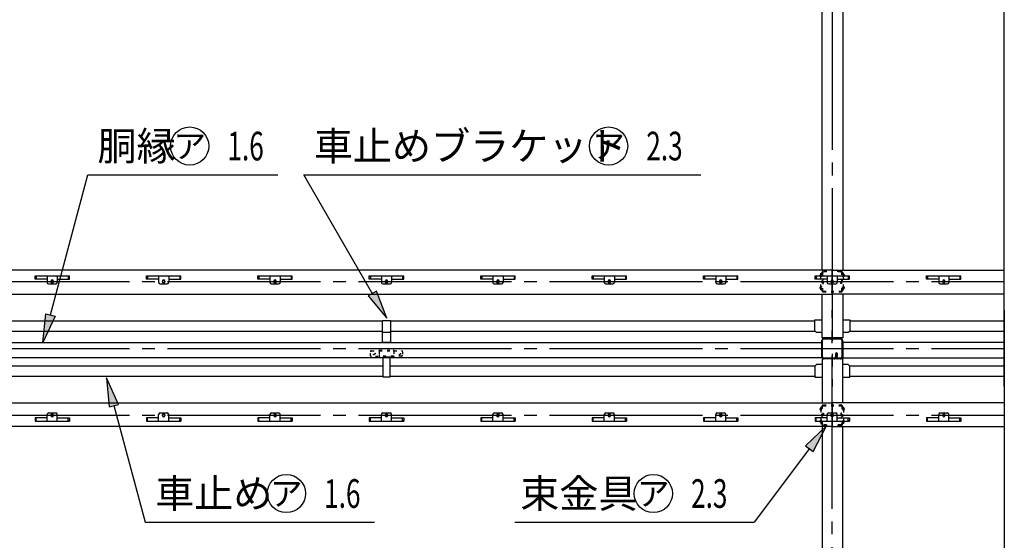
# Model space of a CAD drawing. Extents: x 434 to 16382, y 155 to 11242.
# Drawn here: x 2101 to 5194, y 7973 to 9607 of the extents above; entities that cross this region are included whole.
import ezdxf
from ezdxf.enums import TextEntityAlignment as Align

# ---------------------------------------------------------------- set-up
doc = ezdxf.new("R2010")
doc.units = 0
doc.header["$LTSCALE"] = 40
doc.header["$MEASUREMENT"] = 0
for name, pattern in [('1PL-LL', [106, 100, -2, 2, -2]), ('1PL-M', [15, 12, -1, 1, -1]), ('TENSEN-', [0.6, 0.2, -0.4])]:
    doc.linetypes.add(name, pattern=pattern)
for name, color, linetype in [('CENTER', 6, '1PL-LL'), ('DOUBUTI', 4, 'CONTINUOUS'), ('HARI', 7, 'CONTINUOUS'), ('HASIRA_MAE', 3, 'CONTINUOUS'), ('HIKIDASHI', 6, 'CONTINUOUS'), ('KETA_M', 4, 'CONTINUOUS'), ('KURUMA_BR', 4, 'CONTINUOUS'), ('KURUMA_PIPE', 2, 'CONTINUOUS'), ('MABASIRA', 3, 'CONTINUOUS'), ('SUNPOU', 4, 'CONTINUOUS'), ('TABA_KANAGU', 3, 'CONTINUOUS'), ('YANEUKE_F', 3, 'CONTINUOUS')]:
    doc.layers.add(name, color=color, linetype=linetype)
doc.styles.add('00', font='ROMANS', dxfattribs={"width": 0.666667, "bigfont": 'BIGFONT'})
doc.styles.add('01', font='ROMANS', dxfattribs={"height": 3, "bigfont": 'BIGFONT'})

msp = doc.modelspace()

# ---------------------------------------------------------------- linework, layer by layer
at = {"layer": 'CENTER', "linetype": '1PL-M'}
for p, q in [((4653.2, 10878.6), (4653.2, 8455.1)), ((1365.5, 8785.1), (5193.8, 8785.1)), ((4653.2, 6271.6), (4653.2, 8695.1)), ((1365.5, 8575.1), (5193.8, 8575.1)), ((1365.5, 8365.1), (5193.8, 8365.1))]:
    msp.add_line(p, q, dxfattribs=at)
at = {"layer": 'DOUBUTI'}
for p, q in [((1886.2, 8593.5), (4620.2, 8593.5)), ((4620.2, 8593.5), (4620.2, 8545.5)), ((5193.8, 8593.5), (4686.2, 8593.5)), ((4686.2, 8593.5), (4686.2, 8545.5)), ((4620.2, 8545.5), (1886.2, 8545.5)), ((4686.2, 8545.5), (5193.8, 8545.5))]:
    msp.add_line(p, q, dxfattribs=at)
at = {"layer": 'HARI'}
for p, q in [((4621.3, 8820.6), (4621.3, 10334.2)), ((4686.3, 10334.2), (4686.3, 8820.6)), ((4621.3, 8616), (4621.3, 8745.6)), ((4686.3, 8745.6), (4686.3, 8608.1)), ((4686.3, 8745.6), (4686.3, 8608.1)), ((4621.3, 8608.1), (4621.3, 8616)), ((4621.3, 8608.1), (4621.3, 8616)), ((4686.3, 8608.1), (4621.3, 8608.1)), ((4686.3, 8608.1), (4621.3, 8608.1)), ((4686.3, 8542.1), (4621.3, 8542.1)), ((4621.3, 8542.1), (4621.3, 8534.2)), ((4686.3, 8404.6), (4686.3, 8542.1)), ((4621.3, 8534.2), (4621.3, 8404.6)), ((4621.3, 8329.6), (4621.3, 6816)), ((4686.3, 6816), (4686.3, 8329.6))]:
    msp.add_line(p, q, dxfattribs=at)
at = {"layer": 'HASIRA_MAE'}
for p, q in [((4620.7, 8548.4), (4620.7, 8600.8)), ((4623, 8548.4), (4623, 8600.8)), ((4627, 8607.1), (4679.4, 8607.1)), ((4627, 8604.8), (4679.4, 8604.8)), ((4683.4, 8600.8), (4683.4, 8548.4)), ((4685.7, 8600.8), (4685.7, 8548.4)), ((4659.4, 8544.4), (4627, 8544.4)), ((4659.4, 8542.1), (4627, 8542.1)), ((4663.4, 8557.6), (4663.4, 8548.4)), ((4665.7, 8557.6), (4665.7, 8548.4)), ((4665.7, 8557.1), (4668, 8557.1)), ((4668, 8548.4), (4668, 8557.6)), ((4668, 8550.1), (4670.3, 8550.1)), ((4670.3, 8550.1), (4670.3, 8557.6)), ((4679.4, 8544.4), (4672, 8544.4)), ((4679.4, 8542.1), (4672, 8542.1))]:
    msp.add_line(p, q, dxfattribs=at)
for centre, radius, start, end in [((4627, 8600.8), 6.3, 90, 180), ((4627, 8600.8), 4, 90, 180), ((4679.4, 8600.8), 6.3, 0, 90), ((4679.4, 8600.8), 4, 0, 90), ((4627, 8548.4), 6.3, 180, 270), ((4627, 8548.4), 4, 180, 270), ((4659.4, 8548.4), 4, 270, 0), ((4659.4, 8548.4), 6.3, 270, 0), ((4666.8, 8557.6), 3.45, 0, 180), ((4666.8, 8557.6), 1.15, 0, 180), ((4672, 8548.4), 6.3, 180, 270), ((4672, 8548.4), 4, 180, 270), ((4679.4, 8548.4), 4, 270, 0), ((4679.4, 8548.4), 6.3, 270, 0)]:
    msp.add_arc(centre, radius, start, end, dxfattribs=at)
at = {"layer": 'HIKIDASHI'}
for p, q in [((2197.5, 8680.4), (2315.5, 9120.6)), ((2315.5, 9120.6), (2912.2, 9120.6)), ((2993.1, 9120.6), (4240.7, 9120.6)), ((3209.1, 8746.4), (2993.1, 9120.6)), ((3222.1, 8755.3), (3196.1, 8740.3)), ((3254.1, 8669.9), (3222.1, 8755.3)), ((3196.1, 8740.3), (3254.1, 8669.9)), ((2174.2, 8593.5), (2183, 8684.3)), ((2212, 8676.5), (2174.2, 8593.5)), ((2183, 8684.3), (2212, 8676.5)), ((2411.2, 8399.5), (2373.5, 8482.6)), ((2373.5, 8482.6), (2382.3, 8391.8)), ((2382.3, 8391.8), (2411.2, 8399.5)), ((2396.7, 8395.6), (2494.8, 8029.6)), ((4635.7, 8332.6), (4569.6, 8269.7)), ((4593.6, 8251.6), (4635.7, 8332.6)), ((4581.6, 8260.6), (4407.9, 8029.6)), ((4569.6, 8269.7), (4593.6, 8251.6)), ((2494.8, 8029.6), (3215.9, 8029.6)), ((3656.6, 8029.6), (4407.9, 8029.6))]:
    msp.add_line(p, q, dxfattribs=at)
for centre in [(2635, 9210.6), (3950.8, 9210.6), (2938.8, 8119.6), (4091.4, 8119.6)]:
    msp.add_circle(centre, 60, dxfattribs=at)
for points in [[(3196.1, 8740.3), (3222.1, 8755.3), (3254.1, 8669.9)], [(2212, 8676.5), (2183, 8684.3), (2174.2, 8593.5)], [(2411.2, 8399.5), (2382.3, 8391.8), (2373.5, 8482.6)], [(4593.6, 8251.6), (4569.6, 8269.7), (4635.7, 8332.6)]]:
    msp.add_solid(points, dxfattribs=at)
at = {"layer": 'KETA_M'}
for p, q in [((4653.2, 8820.6), (1475.2, 8820.6)), ((4653.2, 8745.6), (4653.2, 8820.6)), ((4653.2, 8820.6), (5193.8, 8820.6)), ((4653.2, 8745.6), (4653.2, 8820.6)), ((1475.2, 8745.6), (4653.2, 8745.6)), ((5193.8, 8745.6), (4653.2, 8745.6)), ((1475.2, 8404.6), (4653.2, 8404.6)), ((5193.8, 8404.6), (4653.2, 8404.6)), ((4653.2, 8404.6), (4653.2, 8329.6)), ((4653.2, 8404.6), (4653.2, 8329.6)), ((4653.2, 8329.6), (1475.2, 8329.6)), ((4653.2, 8329.6), (5193.8, 8329.6))]:
    msp.add_line(p, q, dxfattribs=at)
for centre in [(2203.2, 8785.1), (2553.2, 8785.1), (2903.2, 8785.1), (3253.2, 8785.1), (3603.2, 8785.1), (3953.2, 8785.1), (4303.2, 8785.1), (4653.2, 8785.1), (2203.2, 8365.1), (2553.2, 8365.1), (2903.2, 8365.1), (3253.2, 8365.1), (3603.2, 8365.1), (3953.2, 8365.1), (4303.2, 8365.1), (4653.2, 8365.1)]:
    msp.add_circle(centre, 4, dxfattribs=at)
at = {"layer": 'KURUMA_BR'}
for p, q in [((3241.1, 8662.5), (3266.1, 8662.5)), ((3241.1, 8593.5), (3241.1, 8662.5)), ((3266.1, 8662.5), (3266.1, 8593.5)), ((4598.4, 8629.9), (4598.4, 8664.9)), ((4598.4, 8664.9), (4621.3, 8664.9)), ((4686.3, 8664.9), (4708.4, 8664.9)), ((4708.4, 8664.9), (4708.4, 8629.9)), ((4603.4, 8624.9), (4598.4, 8629.9)), ((4708.4, 8629.9), (4703.4, 8624.9)), ((3241.1, 8626.5), (3266.1, 8626.5)), ((4621.3, 8624.9), (4603.4, 8624.9)), ((4703.4, 8624.9), (4686.3, 8624.9)), ((3266.1, 8593.5), (3241.1, 8593.5)), ((3265.2, 8548.2), (3241.2, 8548.2)), ((3241.2, 8548.2), (3241.2, 8485.9)), ((3265.2, 8485.9), (3265.2, 8548.2)), ((4603.4, 8524.8), (4598.4, 8519.8)), ((4598.4, 8519.8), (4598.4, 8484.8)), ((4621.3, 8524.8), (4603.4, 8524.8)), ((4703.4, 8524.8), (4686.3, 8524.8)), ((4708.4, 8519.8), (4703.4, 8524.8)), ((4708.4, 8484.8), (4708.4, 8519.8)), ((3241.2, 8485.9), (3265.2, 8485.9)), ((4598.4, 8484.8), (4621.3, 8484.8)), ((4686.3, 8484.8), (4708.4, 8484.8))]:
    msp.add_line(p, q, dxfattribs=at)
at = {"layer": 'KURUMA_PIPE'}
for p, q in [((1911.2, 8661.5), (3241.2, 8661.5)), ((3266.1, 8661.5), (4598.4, 8661.5)), ((4708.4, 8661.5), (5193.8, 8661.5)), ((1911.2, 8629.5), (3241.2, 8629.5)), ((3266.1, 8629.5), (4598.4, 8629.5)), ((4708.4, 8629.5), (5193.8, 8629.5)), ((1910.2, 8520.2), (3241.2, 8520.2)), ((3265.2, 8520.2), (4598.4, 8520.2)), ((4708.4, 8520.2), (5193.8, 8520.2)), ((1910.2, 8488.2), (3241.2, 8488.2)), ((3265.2, 8488.2), (4598.4, 8488.2)), ((4708.4, 8488.2), (5193.8, 8488.2))]:
    msp.add_line(p, q, dxfattribs=at)
at = {"layer": 'MABASIRA', "linetype": 'TENSEN-'}
for p, q in [((3206.2, 8567.9), (3228.6, 8567.9)), ((3231.4, 8569.5), (3275, 8569.5)), ((3231.4, 8567.9), (3275, 8567.9)), ((3277.7, 8567.9), (3300.2, 8567.9)), ((3203.2, 8552.5), (3203.2, 8564.9)), ((3275, 8549.5), (3206.2, 8549.5)), ((3229.8, 8566.3), (3229.8, 8549.5)), ((3231.4, 8555.5), (3229.8, 8555.5)), ((3231.4, 8551.9), (3231.4, 8555.5)), ((3275, 8551.1), (3232.2, 8551.1)), ((3276.6, 8566.3), (3276.6, 8552.7)), ((3300.2, 8551.1), (3277.7, 8551.1)), ((3303.2, 8564.9), (3303.2, 8554.1))]:
    msp.add_line(p, q, dxfattribs=at)
for centre in [(3213.2, 8559.5), (3293.2, 8559.5)]:
    msp.add_circle(centre, 4, dxfattribs=at)
for centre, radius, start, end in [((3206.2, 8564.9), 3, 90, 180), ((3231.4, 8566.3), 3.2, 90, 150), ((3231.4, 8566.3), 1.6, 90, 180), ((3275, 8566.3), 3.2, 30, 90), ((3275, 8566.3), 1.6, 0, 90), ((3300.2, 8564.9), 3, 0, 90), ((3206.2, 8552.5), 3, 180, 270), ((3232.2, 8551.9), 2.4, 180, 270), ((3232.2, 8551.9), 0.8, 180, 270), ((3275, 8552.7), 1.6, 270, 0), ((3275, 8552.7), 3.2, 270, 330), ((3300.2, 8554.1), 3, 270, 0)]:
    msp.add_arc(centre, radius, start, end, dxfattribs=at)
at = {"layer": 'SUNPOU'}
for p, q in [((5193.8, 8455.1), (5193.8, 10878.6)), ((5193.8, 8695.1), (5193.8, 6271.6))]:
    msp.add_line(p, q, dxfattribs=at)
at = {"layer": 'TABA_KANAGU', "color": 6, "linetype": 'TENSEN-'}
for p, q in [((4635.7, 8817.6), (4626, 8817.6)), ((4635.7, 8815.3), (4626, 8815.3)), ((4635.7, 8815.3), (4635.7, 8817.6)), ((4670.7, 8815.3), (4670.7, 8817.6)), ((4680.4, 8817.6), (4670.7, 8817.6)), ((4680.4, 8815.3), (4670.7, 8815.3)), ((4617.2, 8807.1), (4620.7, 8807.1)), ((4620.7, 8802.1), (4617.2, 8802.1)), ((4617.7, 8811.1), (4620.7, 8811.1)), ((4617.7, 8807.1), (4617.7, 8811.1)), ((4617.7, 8807.1), (4617.7, 8802.1)), ((4617.7, 8768.1), (4617.7, 8802.1)), ((4620.2, 8807.1), (4620.2, 8807.1)), ((4620.2, 8807.1), (4620.7, 8807.1)), ((4620.7, 8802.1), (4620.2, 8802.1)), ((4620.7, 8812.3), (4620.7, 8757.9)), ((4623, 8812.3), (4623, 8757.9)), ((4624, 8791.4), (4625.7, 8791.4)), ((4625.7, 8778.8), (4625.7, 8791.4)), ((4680.7, 8778.8), (4680.7, 8791.4)), ((4682.4, 8791.4), (4680.7, 8791.4)), ((4683.4, 8757.9), (4683.4, 8812.3)), ((4685.7, 8757.9), (4685.7, 8812.3)), ((4688.7, 8811.1), (4685.7, 8811.1)), ((4686.2, 8807.1), (4685.7, 8807.1)), ((4689.2, 8807.1), (4685.7, 8807.1)), ((4685.7, 8802.1), (4686.2, 8802.1)), ((4685.7, 8802.1), (4689.2, 8802.1)), ((4686.2, 8807.1), (4686.2, 8807.1)), ((4688.7, 8807.1), (4688.7, 8811.1)), ((4688.7, 8807.1), (4688.7, 8802.1)), ((4688.7, 8768.1), (4688.7, 8802.1)), ((4620.7, 8768.1), (4617.2, 8768.1)), ((4617.2, 8763.1), (4620.7, 8763.1)), ((4617.7, 8763.1), (4617.7, 8768.1)), ((4617.7, 8759.1), (4617.7, 8763.1)), ((4620.7, 8759.1), (4617.7, 8759.1)), ((4620.7, 8768.1), (4620.2, 8768.1)), ((4620.2, 8763.1), (4620.2, 8763.1)), ((4620.2, 8763.1), (4620.7, 8763.1)), ((4624, 8778.8), (4625.7, 8778.8)), ((4626, 8754.9), (4680.4, 8754.9)), ((4626, 8752.6), (4680.4, 8752.6)), ((4682.4, 8778.8), (4680.7, 8778.8)), ((4685.7, 8768.1), (4689.2, 8768.1)), ((4685.7, 8768.1), (4686.2, 8768.1)), ((4689.2, 8763.1), (4685.7, 8763.1)), ((4686.2, 8763.1), (4685.7, 8763.1)), ((4685.7, 8759.1), (4688.7, 8759.1)), ((4686.2, 8763.1), (4686.2, 8763.1)), ((4688.7, 8763.1), (4688.7, 8768.1)), ((4688.7, 8759.1), (4688.7, 8763.1)), ((4617.2, 8387.1), (4620.7, 8387.1)), ((4620.7, 8382.1), (4617.2, 8382.1)), ((4620.7, 8391.1), (4617.7, 8391.1)), ((4617.7, 8391.1), (4617.7, 8387.1)), ((4617.7, 8387.1), (4617.7, 8382.1)), ((4617.7, 8382.1), (4617.7, 8348.1)), ((4620.2, 8387.1), (4620.2, 8387.1)), ((4620.2, 8387.1), (4620.7, 8387.1)), ((4620.7, 8382.1), (4620.2, 8382.1)), ((4620.7, 8337.9), (4620.7, 8392.3)), ((4623, 8337.9), (4623, 8392.3)), ((4626, 8397.6), (4680.4, 8397.6)), ((4626, 8395.3), (4680.4, 8395.3)), ((4683.4, 8392.3), (4683.4, 8337.9)), ((4685.7, 8392.3), (4685.7, 8337.9)), ((4685.7, 8391.1), (4688.7, 8391.1)), ((4689.2, 8387.1), (4685.7, 8387.1)), ((4686.2, 8387.1), (4685.7, 8387.1)), ((4685.7, 8382.1), (4689.2, 8382.1)), ((4685.7, 8382.1), (4686.2, 8382.1)), ((4686.2, 8387.1), (4686.2, 8387.1)), ((4688.7, 8391.1), (4688.7, 8387.1)), ((4688.7, 8387.1), (4688.7, 8382.1)), ((4688.7, 8382.1), (4688.7, 8348.1)), ((4624, 8371.4), (4625.7, 8371.4)), ((4624, 8358.8), (4625.7, 8358.8)), ((4625.7, 8371.4), (4625.7, 8358.8)), ((4680.7, 8371.4), (4680.7, 8358.8)), ((4682.4, 8371.4), (4680.7, 8371.4)), ((4682.4, 8358.8), (4680.7, 8358.8)), ((4620.7, 8348.1), (4617.2, 8348.1)), ((4617.2, 8343.1), (4620.7, 8343.1)), ((4617.7, 8343.1), (4617.7, 8348.1)), ((4617.7, 8343.1), (4617.7, 8339.1)), ((4617.7, 8339.1), (4620.7, 8339.1)), ((4620.7, 8348.1), (4620.2, 8348.1)), ((4620.2, 8343.1), (4620.2, 8343.1)), ((4620.2, 8343.1), (4620.7, 8343.1)), ((4635.7, 8334.9), (4626, 8334.9)), ((4635.7, 8332.6), (4626, 8332.6)), ((4635.7, 8334.9), (4635.7, 8332.6)), ((4670.7, 8334.9), (4670.7, 8332.6)), ((4680.4, 8334.9), (4670.7, 8334.9)), ((4680.4, 8332.6), (4670.7, 8332.6)), ((4685.7, 8348.1), (4686.2, 8348.1)), ((4685.7, 8348.1), (4689.2, 8348.1)), ((4686.2, 8343.1), (4685.7, 8343.1)), ((4689.2, 8343.1), (4685.7, 8343.1)), ((4688.7, 8339.1), (4685.7, 8339.1)), ((4686.2, 8343.1), (4686.2, 8343.1)), ((4688.7, 8343.1), (4688.7, 8348.1)), ((4688.7, 8343.1), (4688.7, 8339.1))]:
    msp.add_line(p, q, dxfattribs=at)
for centre, radius, start, end in [((4626, 8812.3), 5.3, 90, 180), ((4626, 8812.3), 3, 90, 180), ((4680.4, 8812.3), 5.3, 0, 90), ((4680.4, 8812.3), 3, 0, 90), ((4617.2, 8804.6), 2.5, 90, 270), ((4620.2, 8804.6), 2.5, 90, 270), ((4624, 8792.4), 1, 180, 270), ((4682.4, 8792.4), 1, 270, 0), ((4686.2, 8804.6), 2.5, 270, 90), ((4689.2, 8804.6), 2.5, 270, 90), ((4617.2, 8765.6), 2.5, 90, 270), ((4620.2, 8765.6), 2.5, 90, 270), ((4626, 8757.9), 5.3, 180, 270), ((4624, 8777.8), 1, 90, 180), ((4626, 8757.9), 3, 180, 270), ((4680.4, 8757.9), 3, 270, 0), ((4680.4, 8757.9), 5.3, 270, 0), ((4682.4, 8777.8), 1, 0, 90), ((4686.2, 8765.6), 2.5, 270, 90), ((4689.2, 8765.6), 2.5, 270, 90), ((4617.2, 8384.6), 2.5, 90, 270), ((4620.2, 8384.6), 2.5, 90, 270), ((4626, 8392.3), 5.3, 90, 180), ((4626, 8392.3), 3, 90, 180), ((4680.4, 8392.3), 5.3, 0, 90), ((4680.4, 8392.3), 3, 0, 90), ((4686.2, 8384.6), 2.5, 270, 90), ((4689.2, 8384.6), 2.5, 270, 90), ((4624, 8372.4), 1, 180, 270), ((4624, 8357.8), 1, 90, 180), ((4682.4, 8372.4), 1, 270, 0), ((4682.4, 8357.8), 1, 0, 90), ((4617.2, 8345.6), 2.5, 90, 270), ((4620.2, 8345.6), 2.5, 90, 270), ((4626, 8337.9), 5.3, 180, 270), ((4626, 8337.9), 3, 180, 270), ((4680.4, 8337.9), 3, 270, 0), ((4680.4, 8337.9), 5.3, 270, 0), ((4686.2, 8345.6), 2.5, 270, 90), ((4689.2, 8345.6), 2.5, 270, 90)]:
    msp.add_arc(centre, radius, start, end, dxfattribs=at)
at = {"layer": 'YANEUKE_F'}
for p, q in [((2149.2, 8803.1), (2257.2, 8803.1)), ((2149.2, 8803.1), (2257.2, 8803.1)), ((2149.2, 8793.1), (2149.2, 8803.1)), ((2149.2, 8793.1), (2149.2, 8803.1)), ((2149.2, 8801.5), (2152.5, 8801.5)), ((2149.2, 8801.5), (2152.5, 8801.5)), ((2187.2, 8793.1), (2149.2, 8793.1)), ((2187.2, 8793.1), (2149.2, 8793.1)), ((2152.5, 8803.1), (2152.5, 8793.1)), ((2152.5, 8803.1), (2152.5, 8793.1)), ((2187.2, 8803.1), (2187.2, 8782.6)), ((2187.2, 8803.1), (2187.2, 8782.6)), ((2199.7, 8786.6), (2199.7, 8783.6)), ((2199.7, 8786.6), (2199.7, 8783.6)), ((2206.7, 8783.6), (2206.7, 8786.6)), ((2206.7, 8783.6), (2206.7, 8786.6)), ((2219.2, 8803.1), (2219.2, 8782.6)), ((2219.2, 8803.1), (2219.2, 8782.6)), ((2219.2, 8793.1), (2257.2, 8793.1)), ((2219.2, 8793.1), (2257.2, 8793.1)), ((2253.8, 8803.1), (2253.8, 8793.1)), ((2253.8, 8803.1), (2253.8, 8793.1)), ((2257.2, 8801.5), (2253.8, 8801.5)), ((2257.2, 8801.5), (2253.8, 8801.5)), ((2257.2, 8793.1), (2257.2, 8803.1)), ((2257.2, 8793.1), (2257.2, 8803.1)), ((2499.2, 8803.1), (2607.2, 8803.1)), ((2499.2, 8803.1), (2607.2, 8803.1)), ((2499.2, 8793.1), (2499.2, 8803.1)), ((2499.2, 8793.1), (2499.2, 8803.1)), ((2499.2, 8801.5), (2502.5, 8801.5)), ((2499.2, 8801.5), (2502.5, 8801.5)), ((2537.2, 8793.1), (2499.2, 8793.1)), ((2537.2, 8793.1), (2499.2, 8793.1)), ((2502.5, 8803.1), (2502.5, 8793.1)), ((2502.5, 8803.1), (2502.5, 8793.1)), ((2537.2, 8803.1), (2537.2, 8782.6)), ((2537.2, 8803.1), (2537.2, 8782.6)), ((2549.7, 8786.6), (2549.7, 8783.6)), ((2549.7, 8786.6), (2549.7, 8783.6)), ((2556.7, 8783.6), (2556.7, 8786.6)), ((2556.7, 8783.6), (2556.7, 8786.6)), ((2569.2, 8803.1), (2569.2, 8782.6)), ((2569.2, 8803.1), (2569.2, 8782.6)), ((2569.2, 8793.1), (2607.2, 8793.1)), ((2569.2, 8793.1), (2607.2, 8793.1)), ((2603.8, 8803.1), (2603.8, 8793.1)), ((2603.8, 8803.1), (2603.8, 8793.1)), ((2607.2, 8801.5), (2603.8, 8801.5)), ((2607.2, 8801.5), (2603.8, 8801.5)), ((2607.2, 8793.1), (2607.2, 8803.1)), ((2607.2, 8793.1), (2607.2, 8803.1)), ((2849.2, 8803.1), (2957.2, 8803.1)), ((2849.2, 8803.1), (2957.2, 8803.1)), ((2849.2, 8793.1), (2849.2, 8803.1)), ((2849.2, 8793.1), (2849.2, 8803.1)), ((2849.2, 8801.5), (2852.5, 8801.5)), ((2849.2, 8801.5), (2852.5, 8801.5)), ((2887.2, 8793.1), (2849.2, 8793.1)), ((2887.2, 8793.1), (2849.2, 8793.1)), ((2852.5, 8803.1), (2852.5, 8793.1)), ((2852.5, 8803.1), (2852.5, 8793.1)), ((2887.2, 8803.1), (2887.2, 8782.6)), ((2887.2, 8803.1), (2887.2, 8782.6)), ((2899.7, 8786.6), (2899.7, 8783.6)), ((2899.7, 8786.6), (2899.7, 8783.6)), ((2906.7, 8783.6), (2906.7, 8786.6)), ((2906.7, 8783.6), (2906.7, 8786.6)), ((2919.2, 8803.1), (2919.2, 8782.6)), ((2919.2, 8803.1), (2919.2, 8782.6)), ((2919.2, 8793.1), (2957.2, 8793.1)), ((2919.2, 8793.1), (2957.2, 8793.1)), ((2953.8, 8803.1), (2953.8, 8793.1)), ((2953.8, 8803.1), (2953.8, 8793.1)), ((2957.2, 8801.5), (2953.8, 8801.5)), ((2957.2, 8801.5), (2953.8, 8801.5)), ((2957.2, 8793.1), (2957.2, 8803.1)), ((2957.2, 8793.1), (2957.2, 8803.1)), ((3199.2, 8803.1), (3307.2, 8803.1)), ((3199.2, 8803.1), (3307.2, 8803.1)), ((3199.2, 8793.1), (3199.2, 8803.1)), ((3199.2, 8793.1), (3199.2, 8803.1)), ((3199.2, 8801.5), (3202.5, 8801.5)), ((3199.2, 8801.5), (3202.5, 8801.5)), ((3237.2, 8793.1), (3199.2, 8793.1)), ((3237.2, 8793.1), (3199.2, 8793.1)), ((3202.5, 8803.1), (3202.5, 8793.1)), ((3202.5, 8803.1), (3202.5, 8793.1)), ((3237.2, 8803.1), (3237.2, 8782.6)), ((3237.2, 8803.1), (3237.2, 8782.6)), ((3249.7, 8786.6), (3249.7, 8783.6)), ((3249.7, 8786.6), (3249.7, 8783.6)), ((3256.7, 8783.6), (3256.7, 8786.6)), ((3256.7, 8783.6), (3256.7, 8786.6)), ((3269.2, 8803.1), (3269.2, 8782.6)), ((3269.2, 8803.1), (3269.2, 8782.6)), ((3269.2, 8793.1), (3307.2, 8793.1)), ((3269.2, 8793.1), (3307.2, 8793.1)), ((3303.8, 8803.1), (3303.8, 8793.1)), ((3303.8, 8803.1), (3303.8, 8793.1)), ((3307.2, 8801.5), (3303.8, 8801.5)), ((3307.2, 8801.5), (3303.8, 8801.5)), ((3307.2, 8793.1), (3307.2, 8803.1)), ((3307.2, 8793.1), (3307.2, 8803.1)), ((3549.2, 8803.1), (3657.2, 8803.1)), ((3549.2, 8803.1), (3657.2, 8803.1)), ((3549.2, 8793.1), (3549.2, 8803.1)), ((3549.2, 8793.1), (3549.2, 8803.1)), ((3549.2, 8801.5), (3552.5, 8801.5)), ((3549.2, 8801.5), (3552.5, 8801.5)), ((3587.2, 8793.1), (3549.2, 8793.1)), ((3587.2, 8793.1), (3549.2, 8793.1)), ((3552.5, 8803.1), (3552.5, 8793.1)), ((3552.5, 8803.1), (3552.5, 8793.1)), ((3587.2, 8803.1), (3587.2, 8782.6)), ((3587.2, 8803.1), (3587.2, 8782.6)), ((3599.7, 8786.6), (3599.7, 8783.6)), ((3599.7, 8786.6), (3599.7, 8783.6)), ((3606.7, 8783.6), (3606.7, 8786.6)), ((3606.7, 8783.6), (3606.7, 8786.6)), ((3619.2, 8803.1), (3619.2, 8782.6)), ((3619.2, 8803.1), (3619.2, 8782.6)), ((3619.2, 8793.1), (3657.2, 8793.1)), ((3619.2, 8793.1), (3657.2, 8793.1)), ((3653.8, 8803.1), (3653.8, 8793.1)), ((3653.8, 8803.1), (3653.8, 8793.1)), ((3657.2, 8801.5), (3653.8, 8801.5)), ((3657.2, 8801.5), (3653.8, 8801.5)), ((3657.2, 8793.1), (3657.2, 8803.1)), ((3657.2, 8793.1), (3657.2, 8803.1)), ((3899.2, 8803.1), (4007.2, 8803.1)), ((3899.2, 8803.1), (4007.2, 8803.1)), ((3899.2, 8793.1), (3899.2, 8803.1)), ((3899.2, 8793.1), (3899.2, 8803.1)), ((3899.2, 8801.5), (3902.5, 8801.5)), ((3899.2, 8801.5), (3902.5, 8801.5)), ((3937.2, 8793.1), (3899.2, 8793.1)), ((3937.2, 8793.1), (3899.2, 8793.1)), ((3902.5, 8803.1), (3902.5, 8793.1)), ((3902.5, 8803.1), (3902.5, 8793.1)), ((3937.2, 8803.1), (3937.2, 8782.6)), ((3937.2, 8803.1), (3937.2, 8782.6)), ((3949.7, 8786.6), (3949.7, 8783.6)), ((3949.7, 8786.6), (3949.7, 8783.6)), ((3956.7, 8783.6), (3956.7, 8786.6)), ((3956.7, 8783.6), (3956.7, 8786.6)), ((3969.2, 8803.1), (3969.2, 8782.6)), ((3969.2, 8803.1), (3969.2, 8782.6)), ((3969.2, 8793.1), (4007.2, 8793.1)), ((3969.2, 8793.1), (4007.2, 8793.1)), ((4003.8, 8803.1), (4003.8, 8793.1)), ((4003.8, 8803.1), (4003.8, 8793.1)), ((4007.2, 8801.5), (4003.8, 8801.5)), ((4007.2, 8801.5), (4003.8, 8801.5)), ((4007.2, 8793.1), (4007.2, 8803.1)), ((4007.2, 8793.1), (4007.2, 8803.1)), ((4249.2, 8803.1), (4357.2, 8803.1)), ((4249.2, 8803.1), (4357.2, 8803.1)), ((4249.2, 8793.1), (4249.2, 8803.1)), ((4249.2, 8793.1), (4249.2, 8803.1)), ((4249.2, 8801.5), (4252.5, 8801.5)), ((4249.2, 8801.5), (4252.5, 8801.5)), ((4287.2, 8793.1), (4249.2, 8793.1)), ((4287.2, 8793.1), (4249.2, 8793.1)), ((4252.5, 8803.1), (4252.5, 8793.1)), ((4252.5, 8803.1), (4252.5, 8793.1)), ((4287.2, 8803.1), (4287.2, 8782.6)), ((4287.2, 8803.1), (4287.2, 8782.6)), ((4299.7, 8786.6), (4299.7, 8783.6)), ((4299.7, 8786.6), (4299.7, 8783.6)), ((4306.7, 8783.6), (4306.7, 8786.6)), ((4306.7, 8783.6), (4306.7, 8786.6)), ((4319.2, 8803.1), (4319.2, 8782.6)), ((4319.2, 8803.1), (4319.2, 8782.6)), ((4319.2, 8793.1), (4357.2, 8793.1)), ((4319.2, 8793.1), (4357.2, 8793.1)), ((4353.8, 8803.1), (4353.8, 8793.1)), ((4353.8, 8803.1), (4353.8, 8793.1)), ((4357.2, 8801.5), (4353.8, 8801.5)), ((4357.2, 8801.5), (4353.8, 8801.5)), ((4357.2, 8793.1), (4357.2, 8803.1)), ((4357.2, 8793.1), (4357.2, 8803.1)), ((4599.2, 8803.1), (4707.2, 8803.1)), ((4599.2, 8803.1), (4707.2, 8803.1)), ((4599.2, 8793.1), (4599.2, 8803.1)), ((4599.2, 8793.1), (4599.2, 8803.1)), ((4599.2, 8801.5), (4602.5, 8801.5)), ((4599.2, 8801.5), (4602.5, 8801.5)), ((4637.2, 8793.1), (4599.2, 8793.1)), ((4637.2, 8793.1), (4599.2, 8793.1)), ((4602.5, 8803.1), (4602.5, 8793.1)), ((4602.5, 8803.1), (4602.5, 8793.1)), ((4637.2, 8803.1), (4637.2, 8782.6)), ((4637.2, 8803.1), (4637.2, 8782.6)), ((4649.7, 8786.6), (4649.7, 8783.6)), ((4649.7, 8786.6), (4649.7, 8783.6)), ((4656.7, 8783.6), (4656.7, 8786.6)), ((4656.7, 8783.6), (4656.7, 8786.6)), ((4669.2, 8803.1), (4669.2, 8782.6)), ((4669.2, 8803.1), (4669.2, 8782.6)), ((4669.2, 8793.1), (4707.2, 8793.1)), ((4669.2, 8793.1), (4707.2, 8793.1)), ((4703.8, 8803.1), (4703.8, 8793.1)), ((4703.8, 8803.1), (4703.8, 8793.1)), ((4707.2, 8801.5), (4703.8, 8801.5)), ((4707.2, 8801.5), (4703.8, 8801.5)), ((4707.2, 8793.1), (4707.2, 8803.1)), ((4707.2, 8793.1), (4707.2, 8803.1)), ((4949.7, 8803.1), (5057.7, 8803.1)), ((4949.7, 8803.1), (5057.7, 8803.1)), ((4949.7, 8793.1), (4949.7, 8803.1)), ((4949.7, 8793.1), (4949.7, 8803.1)), ((4949.7, 8801.5), (4953, 8801.5)), ((4949.7, 8801.5), (4953, 8801.5)), ((4987.7, 8793.1), (4949.7, 8793.1)), ((4987.7, 8793.1), (4949.7, 8793.1)), ((4953, 8803.1), (4953, 8793.1)), ((4953, 8803.1), (4953, 8793.1)), ((4987.7, 8803.1), (4987.7, 8782.6)), ((4987.7, 8803.1), (4987.7, 8782.6)), ((5000.2, 8786.6), (5000.2, 8783.6)), ((5000.2, 8786.6), (5000.2, 8783.6)), ((5007.2, 8783.6), (5007.2, 8786.6)), ((5007.2, 8783.6), (5007.2, 8786.6)), ((5019.7, 8803.1), (5019.7, 8782.6)), ((5019.7, 8803.1), (5019.7, 8782.6)), ((5019.7, 8793.1), (5057.7, 8793.1)), ((5019.7, 8793.1), (5057.7, 8793.1)), ((5054.3, 8803.1), (5054.3, 8793.1)), ((5054.3, 8803.1), (5054.3, 8793.1)), ((5057.7, 8801.5), (5054.3, 8801.5)), ((5057.7, 8801.5), (5054.3, 8801.5)), ((5057.7, 8793.1), (5057.7, 8803.1)), ((5057.7, 8793.1), (5057.7, 8803.1)), ((2192.2, 8777.6), (2214.2, 8777.6)), ((2192.2, 8777.6), (2214.2, 8777.6)), ((2542.2, 8777.6), (2564.2, 8777.6)), ((2542.2, 8777.6), (2564.2, 8777.6)), ((2892.2, 8777.6), (2914.2, 8777.6)), ((2892.2, 8777.6), (2914.2, 8777.6)), ((3242.2, 8777.6), (3264.2, 8777.6)), ((3242.2, 8777.6), (3264.2, 8777.6)), ((3592.2, 8777.6), (3614.2, 8777.6)), ((3592.2, 8777.6), (3614.2, 8777.6)), ((3942.2, 8777.6), (3964.2, 8777.6)), ((3942.2, 8777.6), (3964.2, 8777.6)), ((4292.2, 8777.6), (4314.2, 8777.6)), ((4292.2, 8777.6), (4314.2, 8777.6)), ((4642.2, 8777.6), (4664.2, 8777.6)), ((4642.2, 8777.6), (4664.2, 8777.6)), ((4992.7, 8777.6), (5014.7, 8777.6)), ((4992.7, 8777.6), (5014.7, 8777.6)), ((2187.2, 8357.1), (2149.2, 8357.1)), ((2187.2, 8357.1), (2149.2, 8357.1)), ((2149.2, 8357.1), (2149.2, 8347.1)), ((2149.2, 8357.1), (2149.2, 8347.1)), ((2152.5, 8347.1), (2152.5, 8357.1)), ((2152.5, 8347.1), (2152.5, 8357.1)), ((2187.2, 8347.1), (2187.2, 8367.6)), ((2187.2, 8347.1), (2187.2, 8367.6)), ((2192.2, 8372.6), (2214.2, 8372.6)), ((2192.2, 8372.6), (2214.2, 8372.6)), ((2199.7, 8363.6), (2199.7, 8366.6)), ((2199.7, 8363.6), (2199.7, 8366.6)), ((2206.7, 8366.6), (2206.7, 8363.6)), ((2206.7, 8366.6), (2206.7, 8363.6)), ((2219.2, 8347.1), (2219.2, 8367.6)), ((2219.2, 8347.1), (2219.2, 8367.6)), ((2219.2, 8357.1), (2257.2, 8357.1)), ((2219.2, 8357.1), (2257.2, 8357.1)), ((2253.8, 8347.1), (2253.8, 8357.1)), ((2253.8, 8347.1), (2253.8, 8357.1)), ((2257.2, 8357.1), (2257.2, 8347.1)), ((2257.2, 8357.1), (2257.2, 8347.1)), ((2537.2, 8357.1), (2499.2, 8357.1)), ((2537.2, 8357.1), (2499.2, 8357.1)), ((2499.2, 8357.1), (2499.2, 8347.1)), ((2499.2, 8357.1), (2499.2, 8347.1)), ((2502.5, 8347.1), (2502.5, 8357.1)), ((2502.5, 8347.1), (2502.5, 8357.1)), ((2537.2, 8347.1), (2537.2, 8367.6)), ((2537.2, 8347.1), (2537.2, 8367.6)), ((2542.2, 8372.6), (2564.2, 8372.6)), ((2542.2, 8372.6), (2564.2, 8372.6)), ((2549.7, 8363.6), (2549.7, 8366.6)), ((2549.7, 8363.6), (2549.7, 8366.6)), ((2556.7, 8366.6), (2556.7, 8363.6)), ((2556.7, 8366.6), (2556.7, 8363.6)), ((2569.2, 8347.1), (2569.2, 8367.6)), ((2569.2, 8347.1), (2569.2, 8367.6)), ((2569.2, 8357.1), (2607.2, 8357.1)), ((2569.2, 8357.1), (2607.2, 8357.1)), ((2603.8, 8347.1), (2603.8, 8357.1)), ((2603.8, 8347.1), (2603.8, 8357.1)), ((2607.2, 8357.1), (2607.2, 8347.1)), ((2607.2, 8357.1), (2607.2, 8347.1)), ((2887.2, 8357.1), (2849.2, 8357.1)), ((2887.2, 8357.1), (2849.2, 8357.1)), ((2849.2, 8357.1), (2849.2, 8347.1)), ((2849.2, 8357.1), (2849.2, 8347.1)), ((2852.5, 8347.1), (2852.5, 8357.1)), ((2852.5, 8347.1), (2852.5, 8357.1)), ((2887.2, 8347.1), (2887.2, 8367.6)), ((2887.2, 8347.1), (2887.2, 8367.6)), ((2892.2, 8372.6), (2914.2, 8372.6)), ((2892.2, 8372.6), (2914.2, 8372.6)), ((2899.7, 8363.6), (2899.7, 8366.6)), ((2899.7, 8363.6), (2899.7, 8366.6)), ((2906.7, 8366.6), (2906.7, 8363.6)), ((2906.7, 8366.6), (2906.7, 8363.6)), ((2919.2, 8347.1), (2919.2, 8367.6)), ((2919.2, 8347.1), (2919.2, 8367.6)), ((2919.2, 8357.1), (2957.2, 8357.1)), ((2919.2, 8357.1), (2957.2, 8357.1)), ((2953.8, 8347.1), (2953.8, 8357.1)), ((2953.8, 8347.1), (2953.8, 8357.1)), ((2957.2, 8357.1), (2957.2, 8347.1)), ((2957.2, 8357.1), (2957.2, 8347.1)), ((3237.2, 8357.1), (3199.2, 8357.1)), ((3237.2, 8357.1), (3199.2, 8357.1)), ((3199.2, 8357.1), (3199.2, 8347.1)), ((3199.2, 8357.1), (3199.2, 8347.1)), ((3202.5, 8347.1), (3202.5, 8357.1)), ((3202.5, 8347.1), (3202.5, 8357.1)), ((3237.2, 8347.1), (3237.2, 8367.6)), ((3237.2, 8347.1), (3237.2, 8367.6)), ((3242.2, 8372.6), (3264.2, 8372.6)), ((3242.2, 8372.6), (3264.2, 8372.6)), ((3249.7, 8363.6), (3249.7, 8366.6)), ((3249.7, 8363.6), (3249.7, 8366.6)), ((3256.7, 8366.6), (3256.7, 8363.6)), ((3256.7, 8366.6), (3256.7, 8363.6)), ((3269.2, 8347.1), (3269.2, 8367.6)), ((3269.2, 8347.1), (3269.2, 8367.6)), ((3269.2, 8357.1), (3307.2, 8357.1)), ((3269.2, 8357.1), (3307.2, 8357.1)), ((3303.8, 8347.1), (3303.8, 8357.1)), ((3303.8, 8347.1), (3303.8, 8357.1)), ((3307.2, 8357.1), (3307.2, 8347.1)), ((3307.2, 8357.1), (3307.2, 8347.1)), ((3587.2, 8357.1), (3549.2, 8357.1)), ((3587.2, 8357.1), (3549.2, 8357.1)), ((3549.2, 8357.1), (3549.2, 8347.1)), ((3549.2, 8357.1), (3549.2, 8347.1)), ((3552.5, 8347.1), (3552.5, 8357.1)), ((3552.5, 8347.1), (3552.5, 8357.1)), ((3587.2, 8347.1), (3587.2, 8367.6)), ((3587.2, 8347.1), (3587.2, 8367.6)), ((3592.2, 8372.6), (3614.2, 8372.6)), ((3592.2, 8372.6), (3614.2, 8372.6)), ((3599.7, 8363.6), (3599.7, 8366.6)), ((3599.7, 8363.6), (3599.7, 8366.6)), ((3606.7, 8366.6), (3606.7, 8363.6)), ((3606.7, 8366.6), (3606.7, 8363.6)), ((3619.2, 8347.1), (3619.2, 8367.6)), ((3619.2, 8347.1), (3619.2, 8367.6)), ((3619.2, 8357.1), (3657.2, 8357.1)), ((3619.2, 8357.1), (3657.2, 8357.1)), ((3653.8, 8347.1), (3653.8, 8357.1)), ((3653.8, 8347.1), (3653.8, 8357.1)), ((3657.2, 8357.1), (3657.2, 8347.1)), ((3657.2, 8357.1), (3657.2, 8347.1)), ((3937.2, 8357.1), (3899.2, 8357.1)), ((3937.2, 8357.1), (3899.2, 8357.1)), ((3899.2, 8357.1), (3899.2, 8347.1)), ((3899.2, 8357.1), (3899.2, 8347.1)), ((3902.5, 8347.1), (3902.5, 8357.1)), ((3902.5, 8347.1), (3902.5, 8357.1)), ((3937.2, 8347.1), (3937.2, 8367.6)), ((3937.2, 8347.1), (3937.2, 8367.6)), ((3942.2, 8372.6), (3964.2, 8372.6)), ((3942.2, 8372.6), (3964.2, 8372.6)), ((3949.7, 8363.6), (3949.7, 8366.6)), ((3949.7, 8363.6), (3949.7, 8366.6)), ((3956.7, 8366.6), (3956.7, 8363.6)), ((3956.7, 8366.6), (3956.7, 8363.6)), ((3969.2, 8347.1), (3969.2, 8367.6)), ((3969.2, 8347.1), (3969.2, 8367.6)), ((3969.2, 8357.1), (4007.2, 8357.1)), ((3969.2, 8357.1), (4007.2, 8357.1)), ((4003.8, 8347.1), (4003.8, 8357.1)), ((4003.8, 8347.1), (4003.8, 8357.1)), ((4007.2, 8357.1), (4007.2, 8347.1)), ((4007.2, 8357.1), (4007.2, 8347.1)), ((4287.2, 8357.1), (4249.2, 8357.1)), ((4287.2, 8357.1), (4249.2, 8357.1)), ((4249.2, 8357.1), (4249.2, 8347.1)), ((4249.2, 8357.1), (4249.2, 8347.1)), ((4252.5, 8347.1), (4252.5, 8357.1)), ((4252.5, 8347.1), (4252.5, 8357.1)), ((4287.2, 8347.1), (4287.2, 8367.6)), ((4287.2, 8347.1), (4287.2, 8367.6)), ((4292.2, 8372.6), (4314.2, 8372.6)), ((4292.2, 8372.6), (4314.2, 8372.6)), ((4299.7, 8363.6), (4299.7, 8366.6)), ((4299.7, 8363.6), (4299.7, 8366.6)), ((4306.7, 8366.6), (4306.7, 8363.6)), ((4306.7, 8366.6), (4306.7, 8363.6)), ((4319.2, 8347.1), (4319.2, 8367.6)), ((4319.2, 8347.1), (4319.2, 8367.6)), ((4319.2, 8357.1), (4357.2, 8357.1)), ((4319.2, 8357.1), (4357.2, 8357.1)), ((4353.8, 8347.1), (4353.8, 8357.1)), ((4353.8, 8347.1), (4353.8, 8357.1)), ((4357.2, 8357.1), (4357.2, 8347.1)), ((4357.2, 8357.1), (4357.2, 8347.1)), ((4637.2, 8357.1), (4599.2, 8357.1)), ((4637.2, 8357.1), (4599.2, 8357.1)), ((4599.2, 8357.1), (4599.2, 8347.1)), ((4599.2, 8357.1), (4599.2, 8347.1)), ((4602.5, 8347.1), (4602.5, 8357.1)), ((4602.5, 8347.1), (4602.5, 8357.1)), ((4637.2, 8347.1), (4637.2, 8367.6)), ((4637.2, 8347.1), (4637.2, 8367.6)), ((4642.2, 8372.6), (4664.2, 8372.6)), ((4642.2, 8372.6), (4664.2, 8372.6)), ((4649.7, 8363.6), (4649.7, 8366.6)), ((4649.7, 8363.6), (4649.7, 8366.6)), ((4656.7, 8366.6), (4656.7, 8363.6)), ((4656.7, 8366.6), (4656.7, 8363.6)), ((4669.2, 8347.1), (4669.2, 8367.6)), ((4669.2, 8347.1), (4669.2, 8367.6)), ((4669.2, 8357.1), (4707.2, 8357.1)), ((4669.2, 8357.1), (4707.2, 8357.1)), ((4703.8, 8347.1), (4703.8, 8357.1)), ((4703.8, 8347.1), (4703.8, 8357.1)), ((4707.2, 8357.1), (4707.2, 8347.1)), ((4707.2, 8357.1), (4707.2, 8347.1)), ((4987.7, 8357.1), (4949.7, 8357.1)), ((4987.7, 8357.1), (4949.7, 8357.1)), ((4949.7, 8357.1), (4949.7, 8347.1)), ((4949.7, 8357.1), (4949.7, 8347.1)), ((4953, 8347.1), (4953, 8357.1)), ((4953, 8347.1), (4953, 8357.1)), ((4987.7, 8347.1), (4987.7, 8367.6)), ((4987.7, 8347.1), (4987.7, 8367.6)), ((4992.7, 8372.6), (5014.7, 8372.6)), ((4992.7, 8372.6), (5014.7, 8372.6)), ((5000.2, 8363.6), (5000.2, 8366.6)), ((5000.2, 8363.6), (5000.2, 8366.6)), ((5007.2, 8366.6), (5007.2, 8363.6)), ((5007.2, 8366.6), (5007.2, 8363.6)), ((5019.7, 8347.1), (5019.7, 8367.6)), ((5019.7, 8347.1), (5019.7, 8367.6)), ((5019.7, 8357.1), (5057.7, 8357.1)), ((5019.7, 8357.1), (5057.7, 8357.1)), ((5054.3, 8347.1), (5054.3, 8357.1)), ((5054.3, 8347.1), (5054.3, 8357.1)), ((5057.7, 8357.1), (5057.7, 8347.1)), ((5057.7, 8357.1), (5057.7, 8347.1)), ((2149.2, 8348.7), (2152.5, 8348.7)), ((2149.2, 8348.7), (2152.5, 8348.7)), ((2149.2, 8347.1), (2257.2, 8347.1)), ((2149.2, 8347.1), (2257.2, 8347.1)), ((2257.2, 8348.7), (2253.8, 8348.7)), ((2257.2, 8348.7), (2253.8, 8348.7)), ((2499.2, 8348.7), (2502.5, 8348.7)), ((2499.2, 8348.7), (2502.5, 8348.7)), ((2499.2, 8347.1), (2607.2, 8347.1)), ((2499.2, 8347.1), (2607.2, 8347.1)), ((2607.2, 8348.7), (2603.8, 8348.7)), ((2607.2, 8348.7), (2603.8, 8348.7)), ((2849.2, 8348.7), (2852.5, 8348.7)), ((2849.2, 8348.7), (2852.5, 8348.7)), ((2849.2, 8347.1), (2957.2, 8347.1)), ((2849.2, 8347.1), (2957.2, 8347.1)), ((2957.2, 8348.7), (2953.8, 8348.7)), ((2957.2, 8348.7), (2953.8, 8348.7)), ((3199.2, 8348.7), (3202.5, 8348.7)), ((3199.2, 8348.7), (3202.5, 8348.7)), ((3199.2, 8347.1), (3307.2, 8347.1)), ((3199.2, 8347.1), (3307.2, 8347.1)), ((3307.2, 8348.7), (3303.8, 8348.7)), ((3307.2, 8348.7), (3303.8, 8348.7)), ((3549.2, 8348.7), (3552.5, 8348.7)), ((3549.2, 8348.7), (3552.5, 8348.7)), ((3549.2, 8347.1), (3657.2, 8347.1)), ((3549.2, 8347.1), (3657.2, 8347.1)), ((3657.2, 8348.7), (3653.8, 8348.7)), ((3657.2, 8348.7), (3653.8, 8348.7)), ((3899.2, 8348.7), (3902.5, 8348.7)), ((3899.2, 8348.7), (3902.5, 8348.7)), ((3899.2, 8347.1), (4007.2, 8347.1)), ((3899.2, 8347.1), (4007.2, 8347.1)), ((4007.2, 8348.7), (4003.8, 8348.7)), ((4007.2, 8348.7), (4003.8, 8348.7)), ((4249.2, 8348.7), (4252.5, 8348.7)), ((4249.2, 8348.7), (4252.5, 8348.7)), ((4249.2, 8347.1), (4357.2, 8347.1)), ((4249.2, 8347.1), (4357.2, 8347.1)), ((4357.2, 8348.7), (4353.8, 8348.7)), ((4357.2, 8348.7), (4353.8, 8348.7)), ((4599.2, 8348.7), (4602.5, 8348.7)), ((4599.2, 8348.7), (4602.5, 8348.7)), ((4599.2, 8347.1), (4707.2, 8347.1)), ((4599.2, 8347.1), (4707.2, 8347.1)), ((4707.2, 8348.7), (4703.8, 8348.7)), ((4707.2, 8348.7), (4703.8, 8348.7)), ((4949.7, 8348.7), (4953, 8348.7)), ((4949.7, 8348.7), (4953, 8348.7)), ((4949.7, 8347.1), (5057.7, 8347.1)), ((4949.7, 8347.1), (5057.7, 8347.1)), ((5057.7, 8348.7), (5054.3, 8348.7)), ((5057.7, 8348.7), (5054.3, 8348.7))]:
    msp.add_line(p, q, dxfattribs=at)
for centre, radius, start, end in [((2203.2, 8786.6), 3.5, 0, 180), ((2203.2, 8786.6), 3.5, 0, 180), ((2203.2, 8783.6), 3.5, 180, 0), ((2203.2, 8783.6), 3.5, 180, 0), ((2553.2, 8786.6), 3.5, 0, 180), ((2553.2, 8786.6), 3.5, 0, 180), ((2553.2, 8783.6), 3.5, 180, 0), ((2553.2, 8783.6), 3.5, 180, 0), ((2903.2, 8786.6), 3.5, 0, 180), ((2903.2, 8786.6), 3.5, 0, 180), ((2903.2, 8783.6), 3.5, 180, 0), ((2903.2, 8783.6), 3.5, 180, 0), ((3253.2, 8786.6), 3.5, 0, 180), ((3253.2, 8786.6), 3.5, 0, 180), ((3253.2, 8783.6), 3.5, 180, 0), ((3253.2, 8783.6), 3.5, 180, 0), ((3603.2, 8786.6), 3.5, 0, 180), ((3603.2, 8786.6), 3.5, 0, 180), ((3603.2, 8783.6), 3.5, 180, 0), ((3603.2, 8783.6), 3.5, 180, 0), ((3953.2, 8786.6), 3.5, 0, 180), ((3953.2, 8786.6), 3.5, 0, 180), ((3953.2, 8783.6), 3.5, 180, 0), ((3953.2, 8783.6), 3.5, 180, 0), ((4303.2, 8786.6), 3.5, 0, 180), ((4303.2, 8786.6), 3.5, 0, 180), ((4303.2, 8783.6), 3.5, 180, 0), ((4303.2, 8783.6), 3.5, 180, 0), ((4653.2, 8786.6), 3.5, 0, 180), ((4653.2, 8786.6), 3.5, 0, 180), ((4653.2, 8783.6), 3.5, 180, 0), ((4653.2, 8783.6), 3.5, 180, 0), ((5003.7, 8786.6), 3.5, 0, 180), ((5003.7, 8786.6), 3.5, 0, 180), ((5003.7, 8783.6), 3.5, 180, 0), ((5003.7, 8783.6), 3.5, 180, 0), ((2192.2, 8782.6), 5, 180, 270), ((2192.2, 8782.6), 5, 180, 270), ((2214.2, 8782.6), 5, 270, 0), ((2214.2, 8782.6), 5, 270, 0), ((2542.2, 8782.6), 5, 180, 270), ((2542.2, 8782.6), 5, 180, 270), ((2564.2, 8782.6), 5, 270, 0), ((2564.2, 8782.6), 5, 270, 0), ((2892.2, 8782.6), 5, 180, 270), ((2892.2, 8782.6), 5, 180, 270), ((2914.2, 8782.6), 5, 270, 0), ((2914.2, 8782.6), 5, 270, 0), ((3242.2, 8782.6), 5, 180, 270), ((3242.2, 8782.6), 5, 180, 270), ((3264.2, 8782.6), 5, 270, 0), ((3264.2, 8782.6), 5, 270, 0), ((3592.2, 8782.6), 5, 180, 270), ((3592.2, 8782.6), 5, 180, 270), ((3614.2, 8782.6), 5, 270, 0), ((3614.2, 8782.6), 5, 270, 0), ((3942.2, 8782.6), 5, 180, 270), ((3942.2, 8782.6), 5, 180, 270), ((3964.2, 8782.6), 5, 270, 0), ((3964.2, 8782.6), 5, 270, 0), ((4292.2, 8782.6), 5, 180, 270), ((4292.2, 8782.6), 5, 180, 270), ((4314.2, 8782.6), 5, 270, 0), ((4314.2, 8782.6), 5, 270, 0), ((4642.2, 8782.6), 5, 180, 270), ((4642.2, 8782.6), 5, 180, 270), ((4664.2, 8782.6), 5, 270, 0), ((4664.2, 8782.6), 5, 270, 0), ((4992.7, 8782.6), 5, 180, 270), ((4992.7, 8782.6), 5, 180, 270), ((5014.7, 8782.6), 5, 270, 0), ((5014.7, 8782.6), 5, 270, 0), ((2192.2, 8367.6), 5, 90, 180), ((2192.2, 8367.6), 5, 90, 180), ((2203.2, 8366.6), 3.5, 0, 180), ((2203.2, 8366.6), 3.5, 0, 180), ((2203.2, 8363.6), 3.5, 180, 0), ((2203.2, 8363.6), 3.5, 180, 0), ((2214.2, 8367.6), 5, 0, 90), ((2214.2, 8367.6), 5, 0, 90), ((2542.2, 8367.6), 5, 90, 180), ((2542.2, 8367.6), 5, 90, 180), ((2553.2, 8366.6), 3.5, 0, 180), ((2553.2, 8366.6), 3.5, 0, 180), ((2553.2, 8363.6), 3.5, 180, 0), ((2553.2, 8363.6), 3.5, 180, 0), ((2564.2, 8367.6), 5, 0, 90), ((2564.2, 8367.6), 5, 0, 90), ((2892.2, 8367.6), 5, 90, 180), ((2892.2, 8367.6), 5, 90, 180), ((2903.2, 8366.6), 3.5, 0, 180), ((2903.2, 8366.6), 3.5, 0, 180), ((2903.2, 8363.6), 3.5, 180, 0), ((2903.2, 8363.6), 3.5, 180, 0), ((2914.2, 8367.6), 5, 0, 90), ((2914.2, 8367.6), 5, 0, 90), ((3242.2, 8367.6), 5, 90, 180), ((3242.2, 8367.6), 5, 90, 180), ((3253.2, 8366.6), 3.5, 0, 180), ((3253.2, 8366.6), 3.5, 0, 180), ((3253.2, 8363.6), 3.5, 180, 0), ((3253.2, 8363.6), 3.5, 180, 0), ((3264.2, 8367.6), 5, 0, 90), ((3264.2, 8367.6), 5, 0, 90), ((3592.2, 8367.6), 5, 90, 180), ((3592.2, 8367.6), 5, 90, 180), ((3603.2, 8366.6), 3.5, 0, 180), ((3603.2, 8366.6), 3.5, 0, 180), ((3603.2, 8363.6), 3.5, 180, 0), ((3603.2, 8363.6), 3.5, 180, 0), ((3614.2, 8367.6), 5, 0, 90), ((3614.2, 8367.6), 5, 0, 90), ((3942.2, 8367.6), 5, 90, 180), ((3942.2, 8367.6), 5, 90, 180), ((3953.2, 8366.6), 3.5, 0, 180), ((3953.2, 8366.6), 3.5, 0, 180), ((3953.2, 8363.6), 3.5, 180, 0), ((3953.2, 8363.6), 3.5, 180, 0), ((3964.2, 8367.6), 5, 0, 90), ((3964.2, 8367.6), 5, 0, 90), ((4292.2, 8367.6), 5, 90, 180), ((4292.2, 8367.6), 5, 90, 180), ((4303.2, 8366.6), 3.5, 0, 180), ((4303.2, 8366.6), 3.5, 0, 180), ((4303.2, 8363.6), 3.5, 180, 0), ((4303.2, 8363.6), 3.5, 180, 0), ((4314.2, 8367.6), 5, 0, 90), ((4314.2, 8367.6), 5, 0, 90), ((4642.2, 8367.6), 5, 90, 180), ((4642.2, 8367.6), 5, 90, 180), ((4653.2, 8366.6), 3.5, 0, 180), ((4653.2, 8366.6), 3.5, 0, 180), ((4653.2, 8363.6), 3.5, 180, 0), ((4653.2, 8363.6), 3.5, 180, 0), ((4664.2, 8367.6), 5, 0, 90), ((4664.2, 8367.6), 5, 0, 90), ((4992.7, 8367.6), 5, 90, 180), ((4992.7, 8367.6), 5, 90, 180), ((5003.7, 8366.6), 3.5, 0, 180), ((5003.7, 8366.6), 3.5, 0, 180), ((5003.7, 8363.6), 3.5, 180, 0), ((5003.7, 8363.6), 3.5, 180, 0), ((5014.7, 8367.6), 5, 0, 90), ((5014.7, 8367.6), 5, 0, 90)]:
    msp.add_arc(centre, radius, start, end, dxfattribs=at)

# ---------------------------------------------------------------- texts
at = {"layer": 'HIKIDASHI', "style": '01'}
for s, p in [('胴縁', (2345.4, 9210.6)), ('車止めブラケット', (3024.8, 9210.6)), ('車止め', (2526.5, 8119.6)), ('束金具', (3673.2, 8119.6))]:
    msp.add_text(s, height=90, dxfattribs=at).set_placement(p, align=Align.MIDDLE_LEFT)
for p in [(2635, 9210.6), (3950.8, 9210.6), (2938.8, 8119.6), (4091.4, 8119.6)]:
    msp.add_text('ア', height=75, dxfattribs=at).set_placement(p, align=Align.MIDDLE_CENTER)
at = {"layer": 'HIKIDASHI', "style": '00', "width": 0.67}
for s, p in [('1.6', (2753.5, 9165.6)), ('2.3', (4069.3, 9165.6)), ('1.6', (3057.3, 8074.6)), ('2.3', (4209.9, 8074.6))]:
    msp.add_text(s, height=90, dxfattribs=at).set_placement(p)

doc.saveas('drawing.dxf')
